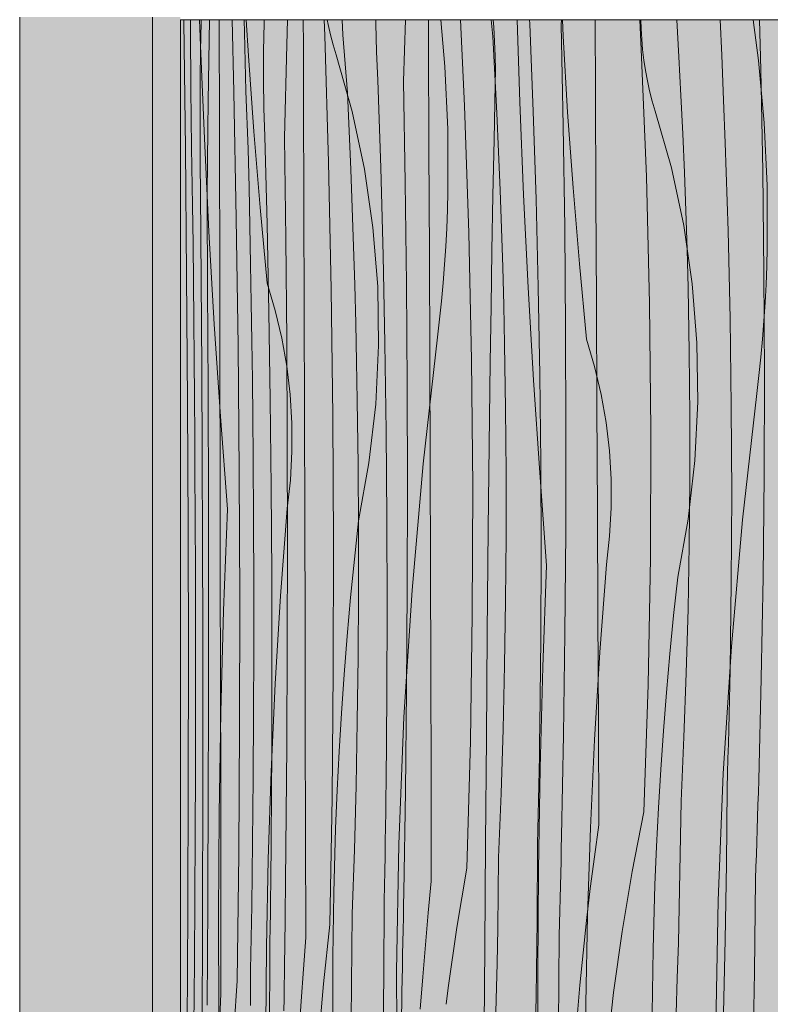
# Model space of a CAD drawing. Units: millimetres. Extents: x 42784 to 60656, y 10690 to 15099.
# Drawn here: x 55316 to 55598, y 11124 to 11494 of the extents above; entities that cross this region are included whole.
import ezdxf

# ---------------------------------------------------------------- set-up
doc = ezdxf.new("R2010")
doc.units = ezdxf.units.MM
doc.header["$MEASUREMENT"] = 0
doc.linetypes.add('KAUSS punktiirjoon L', pattern=[4.233333, 2.116667, -2.116667])
for name, color, linetype in [('PIIRE 01_VAADE A_5_AR - VAHELAGI', 7, 'Continuous'), ('PIIRE 01_VAADE A_5_AR - VÄLISTREPP', 7, 'Continuous'), ('PIIRE 01_VAADE A_5_SA - RIPPLAED', 7, 'Continuous')]:
    doc.layers.add(name, color=color, linetype=linetype)
for name, color, linetype, lineweight in [('PIIRE 01_VAADE A_5_AR - VÄLISTREPP_Pen_No__1', 255, 'Continuous', 13), ('PIIRE 01_VAADE A_5_AR - VÄLISTREPP_Pen_No__18', 9, 'Continuous', 13), ('PIIRE 01_VAADE A_5_SA - RIPPLAED_Pen_No__18', 9, 'Continuous', 13), ('PIIRE 01_VAADE A_5_SA - RIPPLAED_Pen_No__7', 7, 'Continuous', 13)]:
    doc.layers.add(name, color=color, linetype=linetype, lineweight=lineweight)

# ---------------------------------------------------------------- blocks, each defined once
blk = doc.blocks.new('*X77', base_point=(54297.79, 9197.22))
at = {"layer": 'PIIRE 01_VAADE A_5_AR - VÄLISTREPP_Pen_No__18', "color": 9, "linetype": 'Continuous', "lineweight": 13}
for p, q in [((55383.81, 11484.22), (55383.48, 11494.08)), ((55401.8, 11480.47), (55400.99, 11494.08)), ((55431.78, 11492.29), (55431.44, 11494.08)), ((55432.64, 11488.44), (55431.78, 11492.29)), ((55474.13, 11494.08), (55475.73, 11476.43)), ((55494.1, 11491.28), (55493.86, 11494.08)), ((55494.42, 11485.91), (55494.1, 11491.28)), ((55503.88, 11463.05), (55502.85, 11494.08)), ((55520.17, 11487.83), (55519.88, 11494.08)), ((55549.58, 11490.71), (55549.35, 11494.08)), ((55591.58, 11494.08), (55593.67, 11478.68)), ((55433.64, 11484.62), (55432.64, 11488.44)), ((55521.87, 11459.3), (55520.17, 11487.83)), ((55549.76, 11486.77), (55549.58, 11490.71)), ((55385.26, 11449.34), (55383.81, 11484.22)), ((55434.77, 11480.83), (55433.64, 11484.62)), ((55494.61, 11480.53), (55494.42, 11485.91)), ((55550.07, 11482.83), (55549.76, 11486.77)), ((55403.83, 11451.97), (55401.8, 11480.47)), ((55440.81, 11459.49), (55434.77, 11480.83)), ((55494.69, 11475.15), (55494.61, 11480.53)), ((55550.53, 11478.91), (55550.07, 11482.83)), ((55475.73, 11476.43), (55476.82, 11452.93)), ((55551.12, 11475), (55550.53, 11478.91)), ((55593.67, 11478.68), (55595.8, 11455.26)), ((55494.63, 11469.77), (55494.69, 11475.15)), ((55551.85, 11471.12), (55551.12, 11475)), ((55494.19, 11448.88), (55494.63, 11469.77)), ((55552.71, 11467.27), (55551.85, 11471.12)), ((55553.71, 11463.45), (55552.71, 11467.27)), ((55505.33, 11428.16), (55503.88, 11463.05)), ((55554.84, 11459.66), (55553.71, 11463.45)), ((55445.44, 11437.8), (55440.81, 11459.49)), ((55523.9, 11430.8), (55521.87, 11459.3)), ((55560.88, 11438.32), (55554.84, 11459.66)), ((55595.8, 11455.26), (55596.89, 11431.76)), ((55406.2, 11423.49), (55403.83, 11451.97)), ((55476.82, 11452.93), (55476.87, 11429.41)), ((55386.99, 11414.47), (55385.26, 11449.34)), ((55493.78, 11427.99), (55494.19, 11448.88)), ((55448.66, 11415.86), (55445.44, 11437.8)), ((55565.51, 11416.63), (55560.88, 11438.32)), ((55476.69, 11422.54), (55476.87, 11429.41)), ((55507.06, 11393.3), (55505.33, 11428.16)), ((55526.27, 11402.31), (55523.9, 11430.8)), ((55596.89, 11431.76), (55596.94, 11408.24)), ((55493.4, 11407.1), (55493.78, 11427.99)), ((55408.91, 11395.03), (55406.2, 11423.49)), ((55476.42, 11415.68), (55476.69, 11422.54)), ((55389.01, 11379.61), (55386.99, 11414.47)), ((55450.44, 11393.75), (55448.66, 11415.86)), ((55476.06, 11408.82), (55476.42, 11415.68)), ((55568.73, 11394.69), (55565.51, 11416.63)), ((55475.61, 11401.96), (55476.06, 11408.82)), ((55493.06, 11386.21), (55493.4, 11407.1)), ((55596.76, 11401.37), (55596.94, 11408.24)), ((55528.98, 11373.86), (55526.27, 11402.31)), ((55475.08, 11395.11), (55475.61, 11401.96)), ((55596.49, 11394.51), (55596.76, 11401.37)), ((55411.95, 11384.75), (55408.91, 11395.03)), ((55474.45, 11388.27), (55475.08, 11395.11)), ((55450.79, 11371.57), (55450.44, 11393.75)), ((55509.08, 11358.44), (55507.06, 11393.3)), ((55570.51, 11372.58), (55568.73, 11394.69)), ((55596.13, 11387.65), (55596.49, 11394.51)), ((55473.74, 11381.43), (55474.45, 11388.27)), ((55595.68, 11380.79), (55596.13, 11387.65)), ((55414.4, 11374.31), (55411.95, 11384.75)), ((55492.75, 11365.32), (55493.06, 11386.21)), ((55472.93, 11374.61), (55473.74, 11381.43)), ((55595.14, 11373.94), (55595.68, 11380.79)), ((55391.32, 11344.78), (55389.01, 11379.61)), ((55416.25, 11363.74), (55414.4, 11374.31)), ((55467.6, 11327.09), (55472.93, 11374.61)), ((55532.02, 11363.58), (55528.98, 11373.86)), ((55570.86, 11350.4), (55570.51, 11372.58)), ((55594.52, 11367.1), (55595.14, 11373.94)), ((55449.69, 11349.42), (55450.79, 11371.57)), ((55492.47, 11344.42), (55492.75, 11365.32)), ((55593.8, 11360.26), (55594.52, 11367.1)), ((55417.5, 11353.09), (55416.25, 11363.74)), ((55534.47, 11353.13), (55532.02, 11363.58)), ((55511.38, 11323.61), (55509.08, 11358.44)), ((55593, 11353.44), (55593.8, 11360.26)), ((55418.14, 11342.38), (55417.5, 11353.09)), ((55536.32, 11342.57), (55534.47, 11353.13)), ((55569.76, 11328.25), (55570.86, 11350.4)), ((55587.67, 11305.92), (55593, 11353.44)), ((55447.15, 11327.39), (55449.69, 11349.42)), ((55393.91, 11309.96), (55391.32, 11344.78)), ((55492.23, 11323.53), (55492.47, 11344.42)), ((55418.17, 11331.66), (55418.14, 11342.38)), ((55537.57, 11331.92), (55536.32, 11342.57)), ((55538.21, 11321.21), (55537.57, 11331.92)), ((55417.6, 11320.95), (55418.17, 11331.66)), ((55567.22, 11306.22), (55569.76, 11328.25)), ((55443.19, 11305.57), (55447.15, 11327.39)), ((55463.39, 11279.46), (55467.6, 11327.09)), ((55416.41, 11310.29), (55417.6, 11320.95)), ((55492.02, 11302.64), (55492.23, 11323.53)), ((55513.98, 11288.79), (55511.38, 11323.61)), ((55538.24, 11310.49), (55538.21, 11321.21)), ((55392.47, 11271.83), (55393.91, 11309.96)), ((55413.95, 11277.33), (55416.41, 11310.29)), ((55537.66, 11299.78), (55538.24, 11310.49)), ((55563.26, 11284.39), (55567.22, 11306.22)), ((55583.46, 11258.29), (55587.67, 11305.92)), ((55441.66, 11291.14), (55443.19, 11305.57)), ((55491.67, 11263.29), (55492.02, 11302.64)), ((55536.48, 11289.12), (55537.66, 11299.78)), ((55440.27, 11276.7), (55441.66, 11291.14)), ((55512.54, 11250.66), (55513.98, 11288.79)), ((55534.02, 11256.16), (55536.48, 11289.12)), ((55561.73, 11269.97), (55563.26, 11284.39)), ((55411.93, 11244.35), (55413.95, 11277.33)), ((55439, 11262.24), (55440.27, 11276.7)), ((55460.31, 11231.74), (55463.39, 11279.46)), ((55391.43, 11233.69), (55392.47, 11271.83)), ((55560.33, 11255.52), (55561.73, 11269.97)), ((55437.86, 11247.78), (55439, 11262.24)), ((55491.33, 11223.95), (55491.67, 11263.29)), ((55580.38, 11210.57), (55583.46, 11258.29)), ((55532, 11223.18), (55534.02, 11256.16)), ((55559.07, 11241.07), (55560.33, 11255.52)), ((55511.5, 11212.52), (55512.54, 11250.66)), ((55436.86, 11233.3), (55437.86, 11247.78)), ((55410.37, 11211.34), (55411.93, 11244.35)), ((55557.93, 11226.61), (55559.07, 11241.07)), ((55390.79, 11195.54), (55391.43, 11233.69)), ((55435.99, 11218.82), (55436.86, 11233.3)), ((55458.35, 11183.96), (55460.31, 11231.74)), ((55556.93, 11212.13), (55557.93, 11226.61)), ((55491.01, 11184.6), (55491.33, 11223.95)), ((55530.44, 11190.17), (55532, 11223.18)), ((55435.24, 11204.33), (55435.99, 11218.82)), ((55409.25, 11178.31), (55410.37, 11211.34)), ((55510.86, 11174.37), (55511.5, 11212.52)), ((55556.05, 11197.65), (55556.93, 11212.13)), ((55578.42, 11162.79), (55580.38, 11210.57)), ((55434.63, 11189.83), (55435.24, 11204.33)), ((55390.56, 11157.38), (55390.79, 11195.54)), ((55555.31, 11183.16), (55556.05, 11197.65)), ((55433.9, 11165.7), (55434.63, 11189.83)), ((55529.32, 11157.14), (55530.44, 11190.17)), ((55457.52, 11136.15), (55458.35, 11183.96)), ((55490.69, 11145.26), (55491.01, 11184.6)), ((55554.7, 11168.66), (55555.31, 11183.16)), ((55408.59, 11145.27), (55409.25, 11178.31)), ((55510.63, 11136.21), (55510.86, 11174.37)), ((55433.53, 11141.55), (55433.9, 11165.7)), ((55553.97, 11144.52), (55554.7, 11168.66)), ((55577.59, 11114.98), (55578.42, 11162.79)), ((55390.73, 11119.23), (55390.56, 11157.38)), ((55528.66, 11124.1), (55529.32, 11157.14)), ((55408.37, 11112.23), (55408.59, 11145.27)), ((55490.4, 11105.92), (55490.69, 11145.26)), ((55553.6, 11120.38), (55553.97, 11144.52)), ((55433.53, 11117.4), (55433.53, 11141.55)), ((55457.81, 11088.33), (55457.52, 11136.15)), ((55510.8, 11098.05), (55510.63, 11136.21)), ((55528.44, 11091.06), (55528.66, 11124.1))]:
    blk.add_line(p, q, dxfattribs=at)

msp = doc.modelspace()

# ---------------------------------------------------------------- hatches: boundary and pattern name
at = {"layer": 'PIIRE 01_VAADE A_5_AR - VÄLISTREPP', "linetype": 'Continuous', "lineweight": 0, "true_color": 0xe8d0ae}
msp.add_hatch(color=254, dxfattribs=at).paths.add_polyline_path([(55376.32, 11494.08), (55376.32, 10705.08), (59476.33, 10705.08), (59476.33, 11494.08)])
at = {"layer": 'PIIRE 01_VAADE A_5_SA - RIPPLAED', "linetype": 'Continuous', "lineweight": 0, "true_color": 0xffffff}
msp.add_hatch(color=7, dxfattribs=at).paths.add_polyline_path([(55365.82, 11495.08), (55315.82, 11495.08), (55315.83, 10757.08), (55315.83, 10703.08), (55365.82, 10703.08)])
at = {"layer": 'PIIRE 01_VAADE A_5_SA - RIPPLAED', "linetype": 'Continuous', "lineweight": 0, "true_color": 0xeecfa2}
msp.add_hatch(color=31, dxfattribs=at).paths.add_polyline_path([(55365.82, 10703.08), (55376.32, 10703.08), (55376.32, 11494.08), (55376.23, 11495.08), (55365.82, 11495.08)])
at = {"layer": 'PIIRE 01_VAADE A_5_SA - RIPPLAED', "linetype": 'Continuous', "lineweight": 0, "true_color": 0xe8d0ae}
for points in [[(55376.32, 11494.08), (55376.33, 10703.08), (55376.33, 10691.08), (55386.53, 10691.08), (55386.53, 11494.08)], [(55386.53, 11494.08), (55386.53, 10691.08), (55406.79, 10691.08), (55406.79, 11494.08)], [(55406.79, 11494.08), (55406.79, 10691.08), (55436.82, 10691.08), (55436.82, 11494.08)], [(55436.82, 10691.08), (55476.17, 10691.08), (55476.17, 11494.08), (55436.82, 11494.08)], [(55524.27, 11494.08), (55476.17, 11494.08), (55476.17, 10691.08), (55524.27, 10691.08)], [(55524.27, 11494.08), (55524.27, 10691.08), (55580.43, 10691.08), (55580.43, 11494.08)], [(55580.43, 10691.08), (55643.81, 10691.08), (55643.81, 11494.08), (55580.43, 11494.08)]]:
    msp.add_hatch(color=254, dxfattribs=at).paths.add_polyline_path(points)

# ---------------------------------------------------------------- linework, layer by layer
at = {"layer": 'PIIRE 01_VAADE A_5_AR - VÄLISTREPP_Pen_No__1', "color": 255, "linetype": 'Continuous', "lineweight": 13, "flags": 128}
msp.add_lwpolyline([(55376.32, 11494.08), (59476.33, 11494.08), (59476.33, 10705.08), (55376.32, 10705.08)], close=True, dxfattribs=at)
at = {"layer": 'PIIRE 01_VAADE A_5_SA - RIPPLAED_Pen_No__18', "color": 9, "linetype": 'Continuous', "lineweight": 13}
for p, q in [((55315.82, 11483.99), (55315.82, 11495.08)), ((55315.82, 11477.12), (55315.82, 11495.08)), ((55315.82, 11492.54), (55315.82, 11495.08)), ((55315.82, 11489.63), (55315.82, 11492.54)), ((55377.55, 11493.28), (55377.54, 11494.08)), ((55378.15, 11445.76), (55377.55, 11493.28)), ((55380.01, 11490.25), (55380.02, 11494.08)), ((55383.84, 11482.42), (55384.05, 11492.98)), ((55384.05, 11492.98), (55384.08, 11494.08)), ((55386.7, 11463.45), (55387.15, 11494.08)), ((55390.88, 11484.27), (55390.85, 11494.08)), ((55396.36, 11466.94), (55395.69, 11494.08)), ((55400.3, 11489.27), (55400.25, 11494.08)), ((55407.49, 11482.23), (55407.7, 11492.94)), ((55407.7, 11492.94), (55407.75, 11494.08)), ((55416.26, 11484.62), (55416.47, 11494.08)), ((55422.51, 11484.55), (55422.48, 11494.08)), ((55430.55, 11488.11), (55430.34, 11494.08)), ((55437.38, 11488.41), (55437.1, 11494.08)), ((55449.79, 11492.68), (55449.8, 11494.08)), ((55450.04, 11481.97), (55449.79, 11492.68)), ((55460.17, 11470.98), (55460.91, 11494.08)), ((55469.57, 11484.82), (55469.53, 11494.08)), ((55483.11, 11461.65), (55481.61, 11494.08)), ((55493.68, 11487.75), (55493.08, 11494.08)), ((55507.69, 11492.48), (55507.59, 11494.08)), ((55508.97, 11459.52), (55507.69, 11492.48)), ((55519.46, 11492.15), (55519.54, 11494.08)), ((55520.22, 11454.02), (55519.46, 11492.15)), ((55532.31, 11466.65), (55532.16, 11494.08)), ((55549.58, 11482.82), (55548.98, 11494.08)), ((55563.7, 11480.06), (55562.87, 11494.08)), ((55579.8, 11480.69), (55579.18, 11494.08)), ((55594.55, 11475.19), (55594.05, 11494.08)), ((55380.13, 11468.1), (55380.01, 11490.25)), ((55400.86, 11467.23), (55400.3, 11489.27)), ((55431.93, 11440.47), (55430.55, 11488.11)), ((55439.08, 11466.58), (55437.38, 11488.41)), ((55494.48, 11473.33), (55493.68, 11487.75)), ((55315.82, 11463.1), (55315.82, 11483.99)), ((55390.93, 11463.38), (55390.88, 11484.27)), ((55415.41, 11449.81), (55416.26, 11484.62)), ((55422.58, 11463.65), (55422.51, 11484.55)), ((55469.72, 11445.48), (55469.57, 11484.82)), ((55383.71, 11471.76), (55383.84, 11482.42)), ((55407.48, 11471.5), (55407.49, 11482.23)), ((55450.55, 11471.31), (55450.04, 11481.97)), ((55551.47, 11435.1), (55549.58, 11482.82)), ((55564.48, 11465.6), (55563.7, 11480.06)), ((55580.43, 11463.82), (55579.8, 11480.69)), ((55315.82, 11442.28), (55315.82, 11477.12)), ((55495.21, 11458.88), (55494.48, 11473.33)), ((55595.26, 11437.05), (55594.55, 11475.19)), ((55383.63, 11461.06), (55383.71, 11471.76)), ((55407.67, 11460.79), (55407.48, 11471.5)), ((55451.6, 11438.35), (55450.55, 11471.31)), ((55460.79, 11432.85), (55460.17, 11470.98)), ((55380.42, 11446.06), (55380.13, 11468.1)), ((55397.28, 11419.3), (55396.36, 11466.94)), ((55401.73, 11445.41), (55400.86, 11467.23)), ((55439.73, 11452.16), (55439.08, 11466.58)), ((55532.52, 11427.31), (55532.31, 11466.65)), ((55565.17, 11451.14), (55564.48, 11465.6)), ((55315.82, 11442.2), (55315.82, 11463.1)), ((55386.53, 11452.87), (55386.7, 11463.45)), ((55390.98, 11442.48), (55390.93, 11463.38)), ((55422.7, 11424.31), (55422.58, 11463.65)), ((55484.73, 11413.93), (55483.11, 11461.65)), ((55581.11, 11447.71), (55580.43, 11463.82)), ((55383.63, 11450.33), (55383.63, 11461.06)), ((55408.06, 11450.13), (55407.67, 11460.79)), ((55495.88, 11444.43), (55495.21, 11458.88)), ((55510.03, 11426.54), (55508.97, 11459.52)), ((55383.69, 11439.62), (55383.63, 11450.33)), ((55386.33, 11428.64), (55386.53, 11452.87)), ((55440.33, 11437.71), (55439.73, 11452.16)), ((55520.77, 11415.88), (55520.22, 11454.02)), ((55565.78, 11436.66), (55565.17, 11451.14)), ((55408.86, 11417.18), (55408.06, 11450.13)), ((55415.88, 11411.68), (55415.41, 11449.81)), ((55582.19, 11414.7), (55581.11, 11447.71)), ((55378.61, 11398.13), (55378.15, 11445.76)), ((55380.86, 11424.24), (55380.42, 11446.06)), ((55402.07, 11430.98), (55401.73, 11445.41)), ((55469.87, 11406.14), (55469.72, 11445.48)), ((55496.47, 11429.97), (55495.88, 11444.43)), ((55315.82, 11407.47), (55315.82, 11442.28)), ((55315.82, 11421.31), (55315.82, 11442.2)), ((55383.83, 11428.96), (55383.69, 11439.62)), ((55391.05, 11403.14), (55390.98, 11442.48)), ((55432.94, 11392.76), (55431.93, 11440.47)), ((55440.87, 11423.26), (55440.33, 11437.71)), ((55452.46, 11405.37), (55451.6, 11438.35)), ((55566.32, 11422.18), (55565.78, 11436.66)), ((55595.7, 11398.9), (55595.26, 11437.05)), ((55461.23, 11394.71), (55460.79, 11432.85)), ((55552.66, 11387.32), (55551.47, 11435.1)), ((55384.1, 11396.01), (55383.83, 11428.96)), ((55386.49, 11390.51), (55386.33, 11428.64)), ((55402.38, 11416.54), (55402.07, 11430.98)), ((55496.99, 11415.49), (55496.47, 11429.97)), ((55510.85, 11393.53), (55510.03, 11426.54)), ((55532.72, 11387.96), (55532.52, 11427.31)), ((55315.82, 11381.97), (55315.82, 11421.31)), ((55381.02, 11409.81), (55380.86, 11424.24)), ((55422.81, 11384.97), (55422.7, 11424.31)), ((55441.36, 11408.79), (55440.87, 11423.26)), ((55566.77, 11407.69), (55566.32, 11422.18)), ((55397.96, 11371.58), (55397.28, 11419.3)), ((55409.52, 11384.2), (55408.86, 11417.18)), ((55402.66, 11402.09), (55402.38, 11416.54)), ((55485.75, 11366.15), (55484.73, 11413.93)), ((55497.45, 11401.01), (55496.99, 11415.49)), ((55521.1, 11377.73), (55520.77, 11415.88)), ((55582.96, 11381.67), (55582.19, 11414.7)), ((55381.18, 11395.37), (55381.02, 11409.81)), ((55416.22, 11373.54), (55415.88, 11411.68)), ((55315.82, 11369.34), (55315.82, 11407.47)), ((55441.79, 11394.32), (55441.36, 11408.79)), ((55470.01, 11366.79), (55469.87, 11406.14)), ((55567.15, 11393.19), (55566.77, 11407.69)), ((55391.13, 11363.79), (55391.05, 11403.14)), ((55453.13, 11372.36), (55452.46, 11405.37)), ((55402.91, 11387.62), (55402.66, 11402.09)), ((55497.84, 11386.52), (55497.45, 11401.01)), ((55595.86, 11360.74), (55595.7, 11398.9)), ((55378.96, 11350.41), (55378.61, 11398.13)), ((55381.32, 11380.92), (55381.18, 11395.37)), ((55384.32, 11363.02), (55384.1, 11396.01)), ((55433.58, 11344.98), (55432.94, 11392.76)), ((55442.17, 11379.84), (55441.79, 11394.32)), ((55461.51, 11356.56), (55461.23, 11394.71)), ((55511.43, 11360.5), (55510.85, 11393.53)), ((55567.59, 11369.06), (55567.15, 11393.19)), ((55386.53, 11377.19), (55386.49, 11390.51)), ((55403.13, 11373.15), (55402.91, 11387.62)), ((55532.91, 11348.62), (55532.72, 11387.96)), ((55410.04, 11351.19), (55409.52, 11384.2)), ((55422.91, 11345.62), (55422.81, 11384.97)), ((55498.16, 11372.02), (55497.84, 11386.52)), ((55553.17, 11339.51), (55552.66, 11387.32)), ((55315.82, 11342.62), (55315.82, 11381.97)), ((55381.45, 11366.45), (55381.32, 11380.92)), ((55583.42, 11348.63), (55582.96, 11381.67)), ((55386.68, 11352.37), (55386.53, 11377.19)), ((55442.49, 11365.35), (55442.17, 11379.84)), ((55521.22, 11339.57), (55521.1, 11377.73)), ((55403.32, 11358.67), (55403.13, 11373.15)), ((55416.43, 11335.39), (55416.22, 11373.54)), ((55315.82, 11331.19), (55315.82, 11369.34)), ((55398.39, 11323.81), (55397.96, 11371.58)), ((55453.61, 11339.33), (55453.13, 11372.36)), ((55498.54, 11347.89), (55498.16, 11372.02)), ((55567.82, 11344.91), (55567.59, 11369.06)), ((55381.56, 11351.98), (55381.45, 11366.45)), ((55442.75, 11350.85), (55442.49, 11365.35)), ((55470.14, 11327.45), (55470.01, 11366.79)), ((55486.19, 11318.34), (55485.75, 11366.15)), ((55384.5, 11330.01), (55384.32, 11363.02)), ((55391.2, 11324.45), (55391.13, 11363.79)), ((55403.49, 11344.18), (55403.32, 11358.67)), ((55511.78, 11327.46), (55511.43, 11360.5)), ((55595.74, 11322.59), (55595.86, 11360.74)), ((55461.61, 11318.4), (55461.51, 11356.56)), ((55379.17, 11302.64), (55378.96, 11350.41)), ((55381.65, 11337.5), (55381.56, 11351.98)), ((55386.82, 11314.21), (55386.68, 11352.37)), ((55410.4, 11318.16), (55410.04, 11351.19)), ((55443.06, 11326.71), (55442.75, 11350.85)), ((55498.73, 11323.74), (55498.54, 11347.89)), ((55533.09, 11309.28), (55532.91, 11348.62)), ((55583.57, 11315.59), (55583.42, 11348.63)), ((55403.62, 11329.68), (55403.49, 11344.18)), ((55423.01, 11306.28), (55422.91, 11345.62)), ((55433.85, 11297.17), (55433.58, 11344.98)), ((55567.82, 11320.76), (55567.82, 11344.91)), ((55315.82, 11303.28), (55315.82, 11342.62)), ((55453.89, 11306.29), (55453.61, 11339.33)), ((55521.13, 11301.41), (55521.22, 11339.57)), ((55552.99, 11291.69), (55553.17, 11339.51)), ((55381.74, 11323.01), (55381.65, 11337.5)), ((55416.51, 11297.23), (55416.43, 11335.39)), ((55315.82, 11293.04), (55315.82, 11331.19)), ((55384.62, 11296.99), (55384.5, 11330.01)), ((55403.78, 11305.54), (55403.62, 11329.68)), ((55391.27, 11285.11), (55391.2, 11324.45)), ((55443.22, 11302.57), (55443.06, 11326.71)), ((55470.27, 11288.1), (55470.14, 11327.45)), ((55511.89, 11294.42), (55511.78, 11327.46)), ((55381.8, 11308.51), (55381.74, 11323.01)), ((55398.58, 11276), (55398.39, 11323.81)), ((55498.73, 11299.59), (55498.73, 11323.74)), ((55567.6, 11296.62), (55567.82, 11320.76)), ((55595.35, 11284.43), (55595.74, 11322.59)), ((55410.62, 11285.12), (55410.4, 11318.16)), ((55461.53, 11280.24), (55461.61, 11318.4)), ((55486.03, 11270.52), (55486.19, 11318.34)), ((55386.87, 11276.06), (55386.82, 11314.21)), ((55583.41, 11282.54), (55583.57, 11315.59)), ((55381.89, 11284.37), (55381.8, 11308.51)), ((55423.11, 11266.93), (55423.01, 11306.28)), ((55453.99, 11273.24), (55453.89, 11306.29)), ((55533.27, 11269.93), (55533.09, 11309.28)), ((55315.82, 11263.94), (55315.82, 11303.28)), ((55379.27, 11254.82), (55379.17, 11302.64)), ((55403.86, 11281.4), (55403.78, 11305.54)), ((55443.22, 11278.42), (55443.22, 11302.57)), ((55498.55, 11275.45), (55498.73, 11299.59)), ((55520.83, 11263.26), (55521.13, 11301.41)), ((55384.69, 11263.95), (55384.62, 11296.99)), ((55416.45, 11259.07), (55416.51, 11297.23)), ((55433.75, 11249.35), (55433.85, 11297.17)), ((55567.16, 11272.48), (55567.6, 11296.62)), ((55315.82, 11254.89), (55315.82, 11293.04)), ((55315.82, 11275.82), (55315.82, 11291.12)), ((55511.77, 11261.37), (55511.89, 11294.42)), ((55552.12, 11243.9), (55552.99, 11291.69)), ((55470.39, 11248.76), (55470.27, 11288.1)), ((55381.93, 11260.23), (55381.89, 11284.37)), ((55391.33, 11245.76), (55391.27, 11285.11)), ((55410.69, 11252.07), (55410.62, 11285.12)), ((55594.68, 11246.29), (55595.35, 11284.43)), ((55403.86, 11257.25), (55403.86, 11281.4)), ((55461.29, 11242.09), (55461.53, 11280.24)), ((55582.93, 11249.5), (55583.41, 11282.54)), ((55443.06, 11254.27), (55443.22, 11278.42)), ((55315.82, 11242.78), (55315.82, 11275.82)), ((55386.83, 11237.9), (55386.87, 11276.06)), ((55398.51, 11228.18), (55398.58, 11276)), ((55453.89, 11240.2), (55453.99, 11273.24)), ((55498.17, 11251.31), (55498.55, 11275.45)), ((55485.29, 11222.72), (55486.03, 11270.52)), ((55533.43, 11230.59), (55533.27, 11269.93)), ((55566.49, 11248.36), (55567.16, 11272.48)), ((55423.2, 11227.59), (55423.11, 11266.93)), ((55315.82, 11224.59), (55315.82, 11263.94)), ((55384.72, 11230.9), (55384.69, 11263.95)), ((55520.32, 11225.12), (55520.83, 11263.26)), ((55381.93, 11236.08), (55381.93, 11260.23)), ((55416.26, 11220.92), (55416.45, 11259.07)), ((55511.41, 11228.33), (55511.77, 11261.37)), ((55315.82, 11216.73), (55315.82, 11254.89)), ((55379.23, 11207.01), (55379.27, 11254.82)), ((55403.79, 11233.1), (55403.86, 11257.25)), ((55442.75, 11230.14), (55443.06, 11254.27)), ((55410.61, 11219.03), (55410.69, 11252.07)), ((55497.6, 11227.18), (55498.17, 11251.31)), ((55433.29, 11201.55), (55433.75, 11249.35)), ((55470.5, 11209.42), (55470.39, 11248.76)), ((55565.61, 11224.25), (55566.49, 11248.36)), ((55582.82, 11243.95), (55582.93, 11249.5)), ((55391.4, 11206.42), (55391.33, 11245.76)), ((55550.57, 11196.15), (55552.12, 11243.9)), ((55582.7, 11238.4), (55582.82, 11243.95)), ((55593.72, 11208.16), (55594.68, 11246.29)), ((55315.82, 11209.73), (55315.82, 11242.78)), ((55453.59, 11207.16), (55453.89, 11240.2)), ((55460.87, 11203.95), (55461.29, 11242.09)), ((55381.89, 11211.93), (55381.93, 11236.08)), ((55386.7, 11199.75), (55386.83, 11237.9)), ((55582.58, 11232.85), (55582.7, 11238.4)), ((55403.63, 11208.97), (55403.79, 11233.1)), ((55582.44, 11227.3), (55582.58, 11232.85)), ((55384.69, 11197.86), (55384.72, 11230.9)), ((55398.2, 11180.38), (55398.51, 11228.18)), ((55442.29, 11206.01), (55442.75, 11230.14)), ((55511.33, 11222.78), (55511.41, 11228.33)), ((55533.59, 11191.24), (55533.43, 11230.59)), ((55315.82, 11185.25), (55315.82, 11224.59)), ((55423.29, 11188.24), (55423.2, 11227.59)), ((55496.84, 11203.08), (55497.6, 11227.18)), ((55519.59, 11186.99), (55520.32, 11225.12)), ((55582.3, 11221.76), (55582.44, 11227.3)), ((55415.95, 11182.78), (55416.26, 11220.92)), ((55483.95, 11174.97), (55485.29, 11222.72)), ((55511.24, 11217.23), (55511.33, 11222.78)), ((55564.5, 11200.17), (55565.61, 11224.25)), ((55582.14, 11216.21), (55582.3, 11221.76)), ((55410.39, 11185.99), (55410.61, 11219.03)), ((55511.14, 11211.68), (55511.24, 11217.23)), ((55315.82, 11178.58), (55315.82, 11216.73)), ((55581.98, 11210.66), (55582.14, 11216.21)), ((55315.82, 11176.69), (55315.82, 11209.73)), ((55381.81, 11187.79), (55381.89, 11211.93)), ((55511.04, 11206.13), (55511.14, 11211.68)), ((55581.81, 11205.11), (55581.98, 11210.66)), ((55379.08, 11159.21), (55379.23, 11207.01)), ((55391.46, 11167.07), (55391.4, 11206.42)), ((55403.39, 11184.84), (55403.63, 11208.97)), ((55441.67, 11181.91), (55442.29, 11206.01)), ((55453.52, 11201.61), (55453.59, 11207.16)), ((55470.61, 11170.07), (55470.5, 11209.42)), ((55510.93, 11200.58), (55511.04, 11206.13)), ((55593.59, 11203.48), (55593.72, 11208.16)), ((55460.28, 11165.81), (55460.87, 11203.95)), ((55495.9, 11179), (55496.84, 11203.08)), ((55581.57, 11176.54), (55581.81, 11205.11)), ((55593.45, 11198.81), (55593.59, 11203.48)), ((55386.53, 11168.54), (55386.7, 11199.75)), ((55432.46, 11153.8), (55433.29, 11201.55)), ((55453.45, 11196.06), (55453.52, 11201.61)), ((55510.81, 11195.04), (55510.93, 11200.58)), ((55564.34, 11186.85), (55564.5, 11200.17)), ((55593.3, 11194.13), (55593.45, 11198.81)), ((55384.62, 11164.82), (55384.69, 11197.86)), ((55453.37, 11190.51), (55453.45, 11196.06)), ((55510.69, 11189.49), (55510.81, 11195.04)), ((55550.57, 11196.15), (55546.16, 11173.76)), ((55533.59, 11191.24), (55531.93, 11179.28)), ((55593.15, 11189.46), (55593.3, 11194.13)), ((55381.69, 11163.67), (55381.81, 11187.79)), ((55423.38, 11148.9), (55423.29, 11188.24)), ((55453.29, 11184.96), (55453.37, 11190.51)), ((55510.56, 11183.94), (55510.69, 11189.49)), ((55593, 11184.79), (55593.15, 11189.46)), ((55315.82, 11145.9), (55315.82, 11185.25)), ((55403.07, 11160.74), (55403.39, 11184.84)), ((55410.34, 11180.44), (55410.39, 11185.99)), ((55453.2, 11179.41), (55453.29, 11184.96)), ((55510.38, 11155.36), (55510.56, 11183.94)), ((55519.49, 11182.31), (55519.59, 11186.99)), ((55564.12, 11173.54), (55564.34, 11186.85)), ((55592.84, 11180.11), (55593, 11184.79)), ((55397.64, 11132.63), (55398.2, 11180.38)), ((55410.28, 11174.89), (55410.34, 11180.44)), ((55415.49, 11144.64), (55415.95, 11182.78)), ((55440.89, 11157.83), (55441.67, 11181.91)), ((55519.38, 11177.64), (55519.49, 11182.31)), ((55592.68, 11175.44), (55592.84, 11180.11)), ((55315.82, 11140.43), (55315.82, 11178.58)), ((55315.82, 11143.65), (55315.82, 11176.69)), ((55453.1, 11173.87), (55453.2, 11179.41)), ((55495.76, 11165.68), (55495.9, 11179)), ((55519.28, 11172.96), (55519.38, 11177.64)), ((55531.93, 11179.28), (55530.39, 11167.27)), ((55581.1, 11147.96), (55581.57, 11176.54)), ((55410.22, 11169.34), (55410.28, 11174.89)), ((55453, 11168.32), (55453.1, 11173.87)), ((55483.95, 11174.97), (55480.17, 11152.59)), ((55519.16, 11168.29), (55519.28, 11172.96)), ((55546.16, 11173.76), (55542.36, 11151.08)), ((55563.84, 11160.23), (55564.12, 11173.54)), ((55592.52, 11170.77), (55592.68, 11175.44)), ((55410.15, 11163.79), (55410.22, 11169.34)), ((55470.61, 11170.07), (55469.45, 11158.1)), ((55592.12, 11135.86), (55592.52, 11170.77)), ((55386.51, 11161.6), (55386.53, 11168.53)), ((55391.51, 11127.73), (55391.46, 11167.07)), ((55452.9, 11162.77), (55453, 11168.32)), ((55460.19, 11161.14), (55460.28, 11165.81)), ((55495.57, 11152.37), (55495.76, 11165.68)), ((55519.05, 11163.62), (55519.16, 11168.29)), ((55530.39, 11167.27), (55528.97, 11155.22)), ((55381.53, 11139.57), (55381.69, 11163.67)), ((55384.6, 11159.27), (55384.62, 11164.82)), ((55386.35, 11123.47), (55386.51, 11161.6)), ((55410.09, 11158.24), (55410.15, 11163.79)), ((55452.75, 11134.19), (55452.9, 11162.77)), ((55518.93, 11158.94), (55519.05, 11163.62)), ((55378.79, 11111.46), (55379.08, 11159.21)), ((55384.58, 11153.72), (55384.6, 11159.27)), ((55402.67, 11136.66), (55403.07, 11160.74)), ((55410.01, 11152.69), (55410.09, 11158.24)), ((55440.78, 11144.51), (55440.89, 11157.83)), ((55460.11, 11156.47), (55460.19, 11161.14)), ((55469.45, 11158.1), (55468.37, 11146.1)), ((55518.8, 11154.27), (55518.93, 11158.94)), ((55563.51, 11146.92), (55563.84, 11160.23)), ((55460.02, 11151.79), (55460.11, 11156.47)), ((55510.02, 11126.79), (55510.38, 11155.36)), ((55518.68, 11149.6), (55518.8, 11154.27)), ((55528.97, 11155.22), (55527.67, 11143.13)), ((55384.56, 11148.17), (55384.58, 11153.72)), ((55409.94, 11147.15), (55410.01, 11152.69)), ((55432.46, 11153.8), (55430.1, 11131.42)), ((55459.93, 11147.12), (55460.02, 11151.79)), ((55480.17, 11152.59), (55476.9, 11129.91)), ((55495.33, 11139.05), (55495.57, 11152.37)), ((55542.36, 11151.08), (55539.17, 11128.15)), ((55384.54, 11142.62), (55384.56, 11148.17)), ((55409.85, 11141.6), (55409.94, 11147.15)), ((55423.38, 11148.9), (55422.49, 11136.93)), ((55459.83, 11142.44), (55459.93, 11147.12)), ((55518.37, 11114.69), (55518.68, 11149.6)), ((55563.11, 11133.61), (55563.51, 11146.92)), ((55580.43, 11120.61), (55581.1, 11147.96)), ((55315.82, 11106.56), (55315.82, 11145.9)), ((55315.82, 11138.1), (55315.82, 11143.65)), ((55415.43, 11139.97), (55415.49, 11144.64)), ((55440.62, 11131.2), (55440.78, 11144.51)), ((55468.37, 11146.1), (55467.38, 11134.05)), ((55527.67, 11143.13), (55526.5, 11131.01)), ((55315.82, 11102.3), (55315.82, 11140.43)), ((55381.32, 11115.49), (55381.53, 11139.57)), ((55384.51, 11137.07), (55384.54, 11142.62)), ((55409.74, 11113.02), (55409.85, 11141.6)), ((55415.36, 11135.29), (55415.43, 11139.97)), ((55459.73, 11137.77), (55459.83, 11142.44)), ((55315.82, 11132.55), (55315.82, 11138.1)), ((55384.49, 11131.52), (55384.51, 11137.07)), ((55402.61, 11123.34), (55402.67, 11136.66)), ((55422.49, 11136.93), (55421.67, 11124.92)), ((55459.63, 11133.1), (55459.73, 11137.77)), ((55495.04, 11125.75), (55495.33, 11139.05)), ((55591.51, 11100.96), (55592.12, 11135.86)), ((55315.82, 11128.1), (55315.82, 11132.55)), ((55397.64, 11132.63), (55396.05, 11110.25)), ((55415.3, 11130.62), (55415.36, 11135.29)), ((55452.46, 11105.62), (55452.75, 11134.19)), ((55459.53, 11128.43), (55459.63, 11133.1)), ((55467.38, 11134.05), (55466.47, 11121.96)), ((55562.66, 11120.31), (55563.11, 11133.61)), ((55384.46, 11125.98), (55384.49, 11131.52)), ((55415.23, 11125.95), (55415.3, 11130.62)), ((55430.1, 11131.42), (55428.06, 11108.74)), ((55440.43, 11117.88), (55440.62, 11131.2)), ((55459.28, 11093.52), (55459.53, 11128.43)), ((55476.9, 11129.91), (55476.17, 11123.76)), ((55526.5, 11131.01), (55525.44, 11118.87)), ((55384.44, 11120.43), (55384.46, 11125.98)), ((55391.51, 11127.73), (55390.91, 11115.76)), ((55415.15, 11121.27), (55415.23, 11125.95)), ((55421.67, 11124.92), (55420.91, 11112.87)), ((55494.71, 11112.44), (55495.04, 11125.75)), ((55509.49, 11098.23), (55510.02, 11126.79)), ((55539.17, 11128.15), (55536.61, 11105.01))]:
    msp.add_line(p, q, dxfattribs=at)
at = {"layer": 'PIIRE 01_VAADE A_5_SA - RIPPLAED_Pen_No__7', "color": 7, "linetype": 'Continuous', "lineweight": 13}
for p, q in [((55315.82, 10757.08), (55315.82, 11495.08)), ((55365.82, 10703.08), (55365.82, 11495.08)), ((55376.32, 11494.08), (55376.32, 10703.08))]:
    msp.add_line(p, q, dxfattribs=at)

# ---------------------------------------------------------------- block references
at = {"layer": 'PIIRE 01_VAADE A_5_AR - VAHELAGI', "color": 255, "linetype": 'KAUSS punktiirjoon L', "lineweight": 13}
msp.add_blockref('*X77', (54297.79, 9197.22), dxfattribs=at)

doc.saveas('drawing.dxf')
